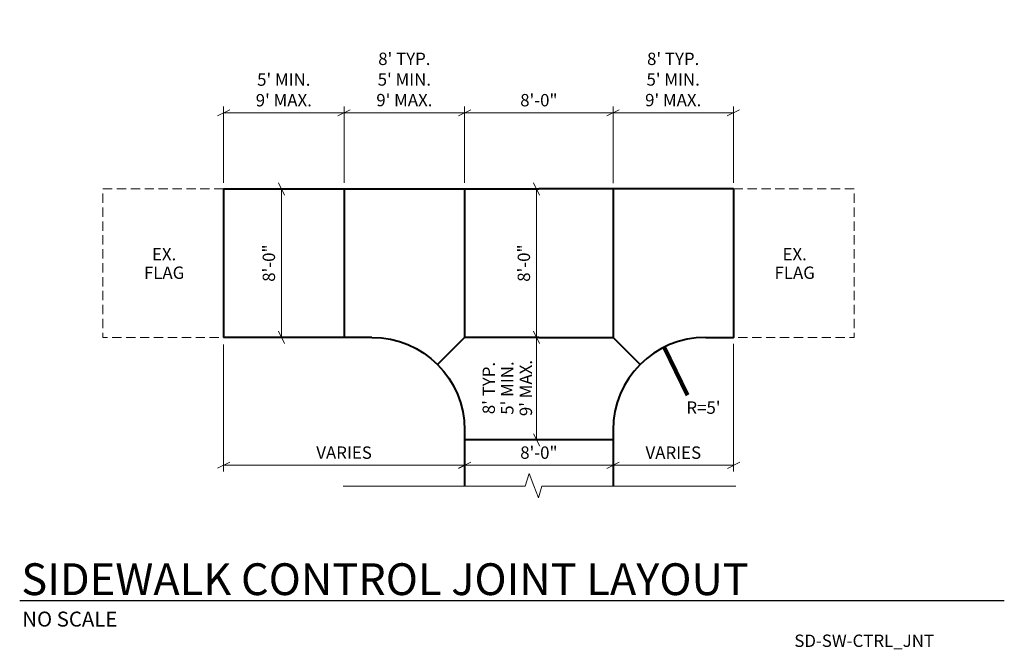
# Model space of a CAD drawing. Units: inches. Extents: x 120436 to 121073, y 121511 to 121918.
import ezdxf

# ---------------------------------------------------------------- set-up
doc = ezdxf.new("R2010")
doc.units = ezdxf.units.IN
doc.header["$MEASUREMENT"] = 0
doc.linetypes.add('( Dashed )', pattern=[9, 6, -3])
for name, color, linetype, lineweight in [('C-SWLK', 2, 'Continuous', 0), ('C-SWLK-N', 2, 'Continuous', 40), ('G-ANNO-CELL', 30, 'Continuous', 30), ('G-ANNO-DIMS', 1, 'Continuous', 0), ('G-ANNO-STAT', 1, 'Continuous', 13), ('G-ANNO-TEXT', 7, 'Continuous', 0)]:
    doc.layers.add(name, color=color, linetype=linetype, lineweight=lineweight)
doc.styles.add('Style-Arial', font='arialbd.ttf')
doc.styles.add('Style-Tahoma', font='tahoma.ttf')
doc.styles.add('UofM Standard', font='tahoma.ttf', dxfattribs={"height": 8})
doc.dimstyles.new('Architectural', dxfattribs={"dimtxt": 8, "dimasz": 8, "dimexe": 4, "dimexo": 4, "dimgap": 4, "dimtad": 1, "dimdec": 3, "dimzin": 11, "dimdsep": 46, "dimlunit": 4, "dimtxsty": 'UofM Standard', "dimcen": 0.09, "dimclrd": 1, "dimclre": 1, "dimclrt": 7, "dimadec": 4, "dimazin": 3, "dimtfac": 0.75, "dimtdec": 3, "dimtmove": 0, "dimatfit": 1, "dimfxl": 1, "dimfrac": 1, "dimtolj": 1, "dimtzin": 11, "dimlwd": 0, "dimlwe": 0, "dimarcsym": 0})
doc.dimstyles.new('Mechanical', dxfattribs={"dimtxt": 8, "dimasz": 8, "dimexe": 4, "dimexo": 4, "dimgap": 4, "dimtad": 1, "dimdec": 5, "dimzin": 11, "dimdsep": 46, "dimlunit": 4, "dimtxsty": 'UofM Standard', "dimcen": 0.09, "dimclrd": 7, "dimclre": 7, "dimclrt": 7, "dimadec": 4, "dimazin": 3, "dimtfac": 0.75, "dimtdec": 5, "dimtmove": 0, "dimatfit": 1, "dimfxl": 1, "dimfrac": 1, "dimtolj": 1, "dimtzin": 11, "dimlwd": 0, "dimlwe": 0, "dimarcsym": 0})

# ---------------------------------------------------------------- blocks, each defined once
blk = doc.blocks.new('_Oblique_0.5')
at = {"color": 0, "linetype": 'ByBlock', "lineweight": -2}
for p, q in [((0, 0), (-1, 0)), ((0.5, 0.25), (-0.5, -0.25))]:
    blk.add_line(p, q, dxfattribs=at)
blk = doc.blocks.new('*D2')
at = {"layer": 'Defpoints', "color": 0, "linetype": 'Continuous', "transparency": 16777216}
for p in [(120820.14, 121858.15), (120724.14, 121808.93), (120820.14, 121808.93)]:
    blk.add_point(p, dxfattribs=at)
at = {"layer": 'G-ANNO-DIMS', "color": 1, "linetype": 'Continuous', "lineweight": 0, "transparency": 16777216}
for p, q in [((120724.14, 121812.93), (120724.14, 121862.15)), ((120820.14, 121812.93), (120820.14, 121862.15)), ((120732.14, 121858.15), (120812.14, 121858.15))]:
    blk.add_line(p, q, dxfattribs=at)
at = {"layer": 'G-ANNO-DIMS', "color": 1, "linetype": 'Continuous', "lineweight": 0, "transparency": 16777216, "xscale": 8, "yscale": 8, "zscale": 8, "rotation": 180}
blk.add_blockref('_Oblique_0.5', (120724.14, 121858.15), dxfattribs=at)
at = {"layer": 'G-ANNO-DIMS', "color": 1, "linetype": 'Continuous', "lineweight": 0, "transparency": 16777216, "xscale": 8, "yscale": 8, "zscale": 8}
blk.add_blockref('_Oblique_0.5', (120820.14, 121858.15), dxfattribs=at)
at = {"layer": 'G-ANNO-DIMS', "color": 7, "linetype": 'Continuous', "lineweight": 0, "transparency": 16777216, "insert": (120772.14, 121866.33), "char_height": 8, "attachment_point": 5, "style": 'UofM Standard'}
blk.add_mtext('\\A1;\\T1.000;8\'-0"', dxfattribs=at)
blk = doc.blocks.new('*D4')
at = {"layer": 'Defpoints', "color": 0, "linetype": 'Continuous', "transparency": 16777216}
for p in [(120568.14, 121712.32), (120724.14, 121634.32), (120724.14, 121630.23)]:
    blk.add_point(p, dxfattribs=at)
at = {"layer": 'G-ANNO-DIMS', "color": 1, "linetype": 'Continuous', "lineweight": 0, "transparency": 16777216}
for p, q in [((120568.14, 121708.32), (120568.14, 121626.23)), ((120576.14, 121630.23), (120716.14, 121630.23)), ((120724.14, 121630.32), (120724.14, 121626.23))]:
    blk.add_line(p, q, dxfattribs=at)
at = {"layer": 'G-ANNO-DIMS', "color": 1, "linetype": 'Continuous', "lineweight": 0, "transparency": 16777216, "xscale": 8, "yscale": 8, "zscale": 8, "rotation": 180}
blk.add_blockref('_Oblique_0.5', (120568.14, 121630.23), dxfattribs=at)
at = {"layer": 'G-ANNO-DIMS', "color": 1, "linetype": 'Continuous', "lineweight": 0, "transparency": 16777216, "xscale": 8, "yscale": 8, "zscale": 8}
blk.add_blockref('_Oblique_0.5', (120724.14, 121630.23), dxfattribs=at)
at = {"layer": 'G-ANNO-DIMS', "color": 7, "linetype": 'Continuous', "lineweight": 0, "transparency": 16777216, "insert": (120646.14, 121638.37), "char_height": 8, "attachment_point": 5, "style": 'UofM Standard'}
blk.add_mtext('\\A1;\\T1.203;VARIES', dxfattribs=at)
blk = doc.blocks.new('*D6')
at = {"layer": 'Defpoints', "color": 0, "linetype": 'Continuous', "transparency": 16777216}
for p in [(120898.1, 121712.77), (120820.17, 121630.21), (120820.17, 121630.05)]:
    blk.add_point(p, dxfattribs=at)
at = {"layer": 'G-ANNO-DIMS', "color": 1, "linetype": 'Continuous', "lineweight": 0, "transparency": 16777216}
for p, q in [((120898.1, 121708.77), (120898.1, 121626.21)), ((120820.17, 121634.05), (120820.17, 121634.21)), ((120890.1, 121630.21), (120828.17, 121630.21))]:
    blk.add_line(p, q, dxfattribs=at)
at = {"layer": 'G-ANNO-DIMS', "color": 1, "linetype": 'Continuous', "lineweight": 0, "transparency": 16777216, "xscale": 8, "yscale": 8, "zscale": 8, "rotation": 180}
blk.add_blockref('_Oblique_0.5', (120820.17, 121630.21), dxfattribs=at)
at = {"layer": 'G-ANNO-DIMS', "color": 1, "linetype": 'Continuous', "lineweight": 0, "transparency": 16777216, "xscale": 8, "yscale": 8, "zscale": 8}
blk.add_blockref('_Oblique_0.5', (120898.1, 121630.21), dxfattribs=at)
at = {"layer": 'G-ANNO-DIMS', "color": 7, "linetype": 'Continuous', "lineweight": 0, "transparency": 16777216, "insert": (120859.14, 121638.36), "char_height": 8, "attachment_point": 5, "style": 'UofM Standard'}
blk.add_mtext('\\A1;\\T1.203;VARIES', dxfattribs=at)
blk = doc.blocks.new('*D8')
at = {"layer": 'Defpoints', "color": 0, "linetype": 'Continuous', "transparency": 16777216}
for p in [(120770.37, 121808.93), (120767.62, 121712.93), (120770.64, 121712.93)]:
    blk.add_point(p, dxfattribs=at)
at = {"layer": 'G-ANNO-DIMS', "color": 1, "linetype": 'Continuous', "lineweight": 0, "transparency": 16777216}
for p, q in [((120774.37, 121808.93), (120774.64, 121808.93)), ((120770.64, 121800.93), (120770.64, 121720.93)), ((120771.62, 121712.93), (120774.64, 121712.93))]:
    blk.add_line(p, q, dxfattribs=at)
at = {"layer": 'G-ANNO-DIMS', "color": 1, "linetype": 'Continuous', "lineweight": 0, "transparency": 16777216, "xscale": 8, "yscale": 8, "zscale": 8}
for p, rotation in [((120770.64, 121808.93), 90), ((120770.64, 121712.93), 270)]:
    blk.add_blockref('_Oblique_0.5', p, dxfattribs=dict(at, rotation=rotation))
at = {"layer": 'G-ANNO-DIMS', "color": 7, "linetype": 'Continuous', "lineweight": 0, "transparency": 16777216, "insert": (120762.46, 121760.93), "char_height": 8, "attachment_point": 5, "rotation": 90, "style": 'UofM Standard'}
blk.add_mtext('\\A1;\\T1.000;8\'-0"', dxfattribs=at)
blk = doc.blocks.new('*D10')
at = {"layer": 'Defpoints', "color": 0, "linetype": 'Continuous', "transparency": 16777216}
for p in [(120604.84, 121808.93), (120605.66, 121712.93), (120610.33, 121712.93)]:
    blk.add_point(p, dxfattribs=at)
at = {"layer": 'G-ANNO-DIMS', "color": 1, "linetype": 'Continuous', "lineweight": 0, "transparency": 16777216}
for p, q in [((120608.84, 121808.93), (120609.66, 121808.93)), ((120605.66, 121800.93), (120605.66, 121720.93)), ((120606.33, 121712.93), (120601.66, 121712.93))]:
    blk.add_line(p, q, dxfattribs=at)
at = {"layer": 'G-ANNO-DIMS', "color": 1, "linetype": 'Continuous', "lineweight": 0, "transparency": 16777216, "xscale": 8, "yscale": 8, "zscale": 8}
for p, rotation in [((120605.66, 121808.93), 90), ((120605.66, 121712.93), 270)]:
    blk.add_blockref('_Oblique_0.5', p, dxfattribs=dict(at, rotation=rotation))
at = {"layer": 'G-ANNO-DIMS', "color": 7, "linetype": 'Continuous', "lineweight": 0, "transparency": 16777216, "insert": (120597.48, 121760.93), "char_height": 8, "attachment_point": 5, "rotation": 90, "style": 'UofM Standard'}
blk.add_mtext('\\A1;\\T1.000;8\'-0"', dxfattribs=at)
blk = doc.blocks.new('*D12')
at = {"layer": 'Defpoints', "color": 0, "linetype": 'Continuous', "transparency": 16777216}
for p in [(120724.14, 121636.18), (120724.14, 121630.21), (120820.16, 121630.37)]:
    blk.add_point(p, dxfattribs=at)
at = {"layer": 'G-ANNO-DIMS', "color": 1, "linetype": 'Continuous', "lineweight": 0, "transparency": 16777216}
for p, q in [((120724.14, 121632.18), (120724.14, 121626.21)), ((120812.16, 121630.21), (120732.14, 121630.21)), ((120820.16, 121626.37), (120820.16, 121626.21))]:
    blk.add_line(p, q, dxfattribs=at)
at = {"layer": 'G-ANNO-DIMS', "color": 1, "linetype": 'Continuous', "lineweight": 0, "transparency": 16777216, "xscale": 8, "yscale": 8, "zscale": 8, "rotation": 180}
blk.add_blockref('_Oblique_0.5', (120724.14, 121630.21), dxfattribs=at)
at = {"layer": 'G-ANNO-DIMS', "color": 1, "linetype": 'Continuous', "lineweight": 0, "transparency": 16777216, "xscale": 8, "yscale": 8, "zscale": 8}
blk.add_blockref('_Oblique_0.5', (120820.16, 121630.21), dxfattribs=at)
at = {"layer": 'G-ANNO-DIMS', "color": 7, "linetype": 'Continuous', "lineweight": 0, "transparency": 16777216, "insert": (120772.15, 121638.39), "char_height": 8, "attachment_point": 5, "style": 'UofM Standard'}
blk.add_mtext('\\A1;\\T1.000;8\'-0"', dxfattribs=at)
blk = doc.blocks.new('*D16')
at = {"layer": 'Defpoints', "color": 0, "linetype": 'Continuous', "transparency": 16777216}
for p in [(120646.14, 121858.15), (120646.14, 121808.93), (120724.14, 121808.93)]:
    blk.add_point(p, dxfattribs=at)
at = {"layer": 'G-ANNO-DIMS', "color": 1, "linetype": 'Continuous', "lineweight": 0, "transparency": 16777216}
for p, q in [((120646.14, 121812.93), (120646.14, 121862.15)), ((120724.14, 121812.93), (120724.14, 121862.15)), ((120716.14, 121858.15), (120654.14, 121858.15))]:
    blk.add_line(p, q, dxfattribs=at)
at = {"layer": 'G-ANNO-DIMS', "color": 1, "linetype": 'Continuous', "lineweight": 0, "transparency": 16777216, "xscale": 8, "yscale": 8, "zscale": 8, "rotation": 180}
blk.add_blockref('_Oblique_0.5', (120646.14, 121858.15), dxfattribs=at)
at = {"layer": 'G-ANNO-DIMS', "color": 1, "linetype": 'Continuous', "lineweight": 0, "transparency": 16777216, "xscale": 8, "yscale": 8, "zscale": 8}
blk.add_blockref('_Oblique_0.5', (120724.14, 121858.15), dxfattribs=at)
at = {"layer": 'G-ANNO-DIMS', "color": 7, "linetype": 'Continuous', "lineweight": 0, "transparency": 16777216, "insert": (120685.14, 121879.73), "char_height": 8, "attachment_point": 5, "style": 'UofM Standard'}
blk.add_mtext("\\A1;\\T1.203;8' TYP.\\P5' MIN.\\P9' MAX.", dxfattribs=at)
blk = doc.blocks.new('*D15')
at = {"layer": 'Defpoints', "color": 0, "linetype": 'Continuous', "transparency": 16777216}
for p in [(120568.14, 121858.15), (120568.14, 121808.93), (120646.14, 121808.93)]:
    blk.add_point(p, dxfattribs=at)
at = {"layer": 'G-ANNO-DIMS', "color": 1, "linetype": 'Continuous', "lineweight": 0, "transparency": 16777216}
for p, q in [((120568.14, 121812.93), (120568.14, 121862.15)), ((120646.14, 121812.93), (120646.14, 121862.15)), ((120638.14, 121858.15), (120576.14, 121858.15))]:
    blk.add_line(p, q, dxfattribs=at)
at = {"layer": 'G-ANNO-DIMS', "color": 1, "linetype": 'Continuous', "lineweight": 0, "transparency": 16777216, "xscale": 8, "yscale": 8, "zscale": 8, "rotation": 180}
blk.add_blockref('_Oblique_0.5', (120568.14, 121858.15), dxfattribs=at)
at = {"layer": 'G-ANNO-DIMS', "color": 1, "linetype": 'Continuous', "lineweight": 0, "transparency": 16777216, "xscale": 8, "yscale": 8, "zscale": 8}
blk.add_blockref('_Oblique_0.5', (120646.14, 121858.15), dxfattribs=at)
at = {"layer": 'G-ANNO-DIMS', "color": 7, "linetype": 'Continuous', "lineweight": 0, "transparency": 16777216, "insert": (120607.14, 121872.97), "char_height": 8, "attachment_point": 5, "style": 'UofM Standard'}
blk.add_mtext("\\A1;\\T1.203;5' MIN.\\P9' MAX.", dxfattribs=at)
blk = doc.blocks.new('*D18')
at = {"layer": 'Defpoints', "color": 0, "linetype": 'Continuous', "transparency": 16777216}
for p in [(120897.98, 121858.15), (120820.14, 121808.76), (120897.98, 121808.93)]:
    blk.add_point(p, dxfattribs=at)
at = {"layer": 'G-ANNO-DIMS', "color": 1, "linetype": 'Continuous', "lineweight": 0, "transparency": 16777216}
for p, q in [((120820.14, 121812.76), (120820.14, 121862.15)), ((120897.98, 121812.93), (120897.98, 121862.15)), ((120828.14, 121858.15), (120889.98, 121858.15))]:
    blk.add_line(p, q, dxfattribs=at)
at = {"layer": 'G-ANNO-DIMS', "color": 1, "linetype": 'Continuous', "lineweight": 0, "transparency": 16777216, "xscale": 8, "yscale": 8, "zscale": 8, "rotation": 180}
blk.add_blockref('_Oblique_0.5', (120820.14, 121858.15), dxfattribs=at)
at = {"layer": 'G-ANNO-DIMS', "color": 1, "linetype": 'Continuous', "lineweight": 0, "transparency": 16777216, "xscale": 8, "yscale": 8, "zscale": 8}
blk.add_blockref('_Oblique_0.5', (120897.98, 121858.15), dxfattribs=at)
at = {"layer": 'G-ANNO-DIMS', "color": 7, "linetype": 'Continuous', "lineweight": 0, "transparency": 16777216, "insert": (120859.06, 121879.73), "char_height": 8, "attachment_point": 5, "style": 'UofM Standard'}
blk.add_mtext("\\A1;\\T1.203;8' TYP.\\P5' MIN.\\P9' MAX.", dxfattribs=at)

msp = doc.modelspace()

# ---------------------------------------------------------------- linework, layer by layer
at = {"layer": 'C-SWLK', "linetype": '( Dashed )', "flags": 128}
for points in [[(120568.1377, 121808.926), (120490.1377, 121808.926), (120490.1377, 121712.926), (120568.1377, 121712.926)], [(120898.1377, 121808.926), (120976.1377, 121808.926), (120976.1377, 121712.926), (120898.1377, 121712.926)]]:
    msp.add_lwpolyline(points, dxfattribs=at)
at = {"layer": 'C-SWLK-N'}
for p, q in [((120568.1377, 121808.926), (120568.1377, 121712.926)), ((120568.1377, 121808.926), (120646.1377, 121808.926)), ((120646.1377, 121808.926), (120724.1377, 121808.926)), ((120724.1377, 121808.926), (120724.1377, 121712.926)), ((120724.1377, 121808.926), (120772.1377, 121808.926)), ((120820.1377, 121808.926), (120772.1377, 121808.926)), ((120898.1377, 121808.926), (120820.1377, 121808.926)), ((120820.1377, 121808.926), (120820.1377, 121712.926)), ((120664.139, 121712.926), (120646.1377, 121712.926)), ((120880.1363, 121712.926), (120898.1377, 121712.926)), ((120724.1377, 121652.926), (120724.1377, 121616.926)), ((120820.1377, 121652.926), (120820.1377, 121616.926)), ((120724.1377, 121646.7885), (120820.1377, 121646.7885))]:
    msp.add_line(p, q, dxfattribs=at)
at = {"layer": 'C-SWLK-N', "flags": 128}
for points in [[(120646.1377, 121808.926), (120646.1377, 121712.926), (120568.1377, 121712.926)], [(120898.1377, 121808.926), (120898.1377, 121712.926), (120898.1377, 121713.1456)], [(120772.1377, 121712.926), (120724.1377, 121712.926), (120706.5641, 121695.3524)], [(120772.1377, 121712.926), (120820.1377, 121712.926), (120837.7113, 121695.3524)]]:
    msp.add_lwpolyline(points, dxfattribs=at)
at = {"layer": 'C-SWLK-N', "extrusion": (0, 0, -1)}
msp.add_arc((-120664.1377, 121652.926), 60, 90, 180, dxfattribs=at)
at = {"layer": 'C-SWLK-N'}
msp.add_arc((120880.1377, 121652.926), 60, 90, 180, dxfattribs=at)
at = {"layer": 'G-ANNO-CELL', "color": 30, "linetype": 'Continuous', "lineweight": 30}
msp.add_line((120436.2725, 121542.6318), (121073.285, 121542.6318), dxfattribs=at)
at = {"layer": 'G-ANNO-DIMS', "color": 7, "lineweight": 13}
for p, q in [((120768.6409, 121716.926), (120772.6409, 121708.926)), ((120768.7587, 121650.5654), (120772.7587, 121642.5654))]:
    msp.add_line(p, q, dxfattribs=at)
at = {"layer": 'G-ANNO-DIMS', "color": 1, "linetype": 'Continuous', "lineweight": 0}
msp.add_line((120770.6487, 121712.923), (120770.6487, 121646.7854), dxfattribs=at)
at = {"layer": 'G-ANNO-STAT'}
for p, q in [((120724.1377, 121616.6715), (120645.5813, 121616.6715)), ((120763.2145, 121616.6715), (120763.2453, 121616.6715)), ((120774.0192, 121616.6715), (120818.0935, 121616.6715)), ((120817.7341, 121616.6715), (120899.6474, 121616.6715))]:
    msp.add_line(p, q, dxfattribs=at)
at = {"layer": 'G-ANNO-STAT', "flags": 128}
msp.add_lwpolyline([(120724.1377, 121616.6715), (120763.2145, 121616.6715), (120765.9316, 121624.8246), (120768.9203, 121616.9433), (120771.9091, 121609.0619), (120774.0192, 121616.6715)], dxfattribs=at)

# ---------------------------------------------------------------- texts
at = {"layer": 'G-ANNO-CELL', "color": 1, "linetype": 'Continuous', "lineweight": 13, "style": 'Style-Arial'}
msp.add_text('SIDEWALK CONTROL JOINT LAYOUT', height=20.57, dxfattribs=at).set_placement((120437.3164, 121546.2285))
at = {"layer": 'G-ANNO-CELL', "color": 1, "linetype": 'Continuous', "lineweight": 13, "insert": (120437.9173, 121525.8659), "char_height": 9.679999, "attachment_point": 7, "line_spacing_factor": 0.6, "style": 'Style-Tahoma'}
msp.add_mtext('\\T1.203;NO SCALE', dxfattribs=at)
at = {"layer": 'G-ANNO-TEXT', "char_height": 8, "style": 'UofM Standard'}
for s, insert, attachment_point, line_spacing_factor in [('\\T1.203;EX.\\PFLAG', (120529.7036, 121760.7292), 5, 0.9), ('\\T1.203;EX.\\PFLAG', (120937.6527, 121760.7292), 5, 0.9), ("\\T1.203;R=5'", (120867.6139, 121667.4814), 4, 0.6)]:
    msp.add_mtext(s, dxfattribs=dict(at, insert=insert, attachment_point=attachment_point, line_spacing_factor=line_spacing_factor))
at = {"layer": 'G-ANNO-TEXT', "insert": (120751.7343, 121680.1511), "char_height": 8, "attachment_point": 5, "rotation": 90, "line_spacing_factor": 0.9, "style": 'UofM Standard'}
msp.add_mtext("\\T1.203;8' TYP.\\P5' MIN.\\P9' MAX.", dxfattribs=at)
at = {"layer": 'G-ANNO-TEXT', "color": 7, "true_color": 0xffffff, "insert": (120937.4249, 121520.6987), "char_height": 8, "width": 445.090909, "attachment_point": 1, "line_spacing_factor": 0.9, "style": 'UofM Standard'}
msp.add_mtext('\\fCalibri|b0|i0|c00|p39;\\T1.203;SD-SW-CTRL_JNT', dxfattribs=at)

# ---------------------------------------------------------------- dimensions: what is measured, and where the dimension line sits
at = {"layer": 'G-ANNO-DIMS', "color": 1, "linetype": 'Continuous', "lineweight": 0}
for base, p1, p2, angle, text, picture, middle in [((120646.1377, 121858.1488), (120724.1377, 121808.926), (120646.1377, 121808.926), 180, "\\T1.203;8' TYP.\\P5' MIN.\\P9' MAX.", '*D16', (120685.1377, 121879.732)), ((120568.1377, 121858.1488), (120646.1377, 121808.926), (120568.1377, 121808.926), 180, "\\T1.203;5' MIN.\\P9' MAX.", '*D15', (120607.1377, 121872.974)), ((120605.6602, 121712.926), (120604.8367, 121808.926), (120610.3269, 121712.926), 270, '\\T1.000;<>', '*D10', (120597.4775, 121760.926)), ((120770.6409, 121712.926), (120770.3664, 121808.926), (120767.6213, 121712.926), 270, '\\T1.000;<>', '*D8', (120762.4582, 121760.926)), ((120820.1669, 121630.2111), (120898.1043, 121712.7731), (120820.1669, 121630.0542), 180, '\\T1.203;VARIES', '*D6', (120859.1356, 121638.3561)), ((120724.1377, 121630.207), (120820.155, 121630.3726), (120724.1377, 121636.1782), 180, '\\T1.000;<>', '*D12', (120772.1464, 121638.3897))]:
    dim = msp.add_linear_dim(base=base, p1=p1, p2=p2, angle=angle, text=text, dimstyle='Architectural', override={"dimblk": '_Oblique_0.5'}, dxfattribs=at)
    dim.commit()
    dim.dimension.update_dxf_attribs({"geometry": picture, "text_midpoint": middle})
for base, p1, p2, text, picture, middle in [((120897.9762, 121858.1488), (120820.1377, 121808.7638), (120897.9762, 121808.926), "\\T1.203;8' TYP.\\P5' MIN.\\P9' MAX.", '*D18', (120859.0569, 121879.732)), ((120820.1377, 121858.1488), (120724.1377, 121808.926), (120820.1377, 121808.926), '\\T1.000;<>', '*D2', (120772.1377, 121866.3315)), ((120724.1377, 121630.2258), (120568.1377, 121712.3204), (120724.1377, 121634.3204), '\\T1.203;VARIES', '*D4', (120646.1377, 121638.3708))]:
    dim = msp.add_linear_dim(base=base, p1=p1, p2=p2, text=text, dimstyle='Architectural', override={"dimblk": '_Oblique_0.5'}, dxfattribs=at)
    dim.commit()
    dim.dimension.update_dxf_attribs({"geometry": picture, "text_midpoint": middle})

# ---------------------------------------------------------------- leaders
at = {"layer": 'G-ANNO-TEXT', "color": 7, "linetype": 'Continuous', "lineweight": 0}
msp.add_leader([(120853.2293, 121706.5538), (120868.4227, 121675.473)], dimstyle='Mechanical', override={"dimclrd": 0, "dimlwd": 65534}, dxfattribs=at)

doc.saveas('drawing.dxf')
